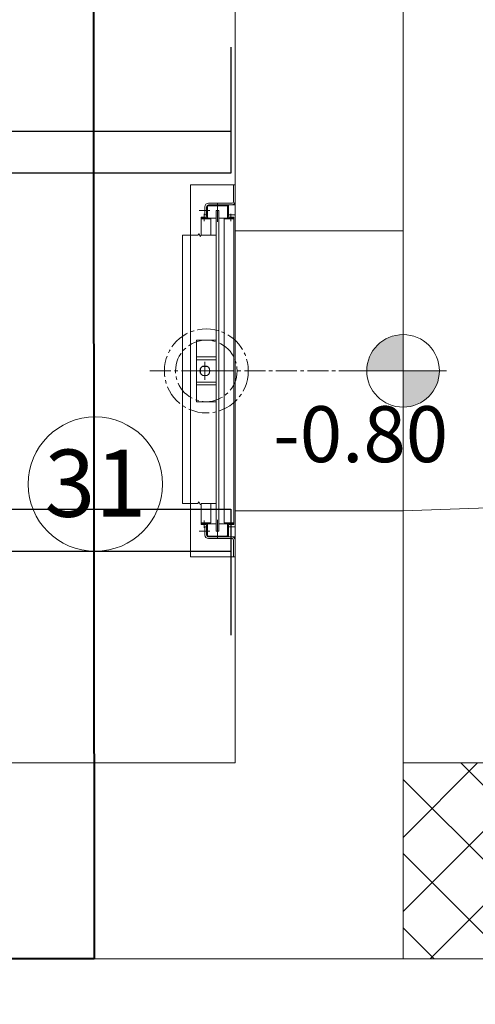
# Model space of a CAD drawing. Units: metres. Extents: x -81 to 15235, y -10616 to 61228.
# Drawn here: x 7019 to 7101, y -79 to 96 of the extents above; entities that cross this region are included whole.
import ezdxf
from ezdxf.enums import TextEntityAlignment as Align

# ---------------------------------------------------------------- set-up
doc = ezdxf.new("R2010")
doc.units = ezdxf.units.M
doc.header["$LTSCALE"] = 5
doc.header["$MEASUREMENT"] = 0
doc.header["$PDSIZE"] = -1
doc.linetypes.add('CENTER2', pattern=[1.125, 0.75, -0.125, 0.125, -0.125])
doc.layers.get('0').update_dxf_attribs({"lineweight": 13})
for name, color, linetype, lineweight in [('0_osi', 2, 'CENTER2', 13), ('0_pozicija_broj', 2, 'Continuous', 25), ('0_pozicija_krug', 7, 'Continuous', 13), ('0_zapornica', 7, 'Continuous', 13), ('Inox', 7, 'Continuous', 30), ('Kamen', 3, 'Continuous', 18), ('Kote', 7, 'Continuous', 18), ('Poklopci', 7, 'CENTER2', 15), ('Srafura', 2, 'Continuous', 0), ('Zid', 5, 'Continuous', 20)]:
    doc.layers.add(name, color=color, linetype=linetype, lineweight=lineweight)
doc.layers.add('objekti_KF', color=7, linetype='Continuous')
doc.layers.add('Unknown_Area_Type', color=7, linetype='Continuous')
doc.styles.add('Arial', font='arial.ttf')
doc.dimstyles.new('lin 50', dxfattribs={"dimscale": 0.5, "dimtxt": 20, "dimasz": 15, "dimexe": 1, "dimexo": 0.5, "dimgap": 4, "dimtad": 1, "dimdec": 0, "dimdsep": 46, "dimtxsty": 'Arial', "dimblk": 'ARCHTICK', "dimcen": 0, "dimdle": 10, "dimse1": 1, "dimse2": 1, "dimclrd": 256, "dimclre": 256, "dimclrt": 4, "dimadec": 0, "dimazin": 0, "dimtfac": 1, "dimtdec": 0, "dimtix": 1, "dimtmove": 0, "dimatfit": 3, "dimldrblk": 'ARCHTICK', "dimfxl": 1, "dimlwd": -1, "dimlwe": -1, "dimarcsym": 0})

# ---------------------------------------------------------------- blocks, each defined once
blk = doc.blocks.new('_ArchTick')
blk.add_line((0, 0.7071067811865532), (0, -0.7071067811865532))
at = {"color": 0, "const_width": 0.15}
blk.add_lwpolyline([(-0.5, -0.5), (0.5, 0.5)], dxfattribs=at)
blk = doc.blocks.new('*D3')
at = {"layer": 'Defpoints', "color": 0, "transparency": 16777216}
for p in [(6432.838565302023, -71.22309964990336), (7087.838565302023, -71.22309964990336), (6432.838565302023, -186.1380176940452)]:
    blk.add_point(p, dxfattribs=at)
at = {"layer": 'Kote', "transparency": 16777216}
blk.add_line((7092.838565302023, -186.1380176940452), (6427.838565302023, -186.1380176940452), dxfattribs=at)
at = {"layer": 'Kote', "transparency": 16777216, "xscale": 7.5, "yscale": 7.5, "zscale": 7.5, "rotation": 180}
blk.add_blockref('_ArchTick', (6432.838565302023, -186.1380176940452), dxfattribs=at)
at = {"layer": 'Kote', "transparency": 16777216, "xscale": 7.5, "yscale": 7.5, "zscale": 7.5}
blk.add_blockref('_ArchTick', (7087.838565302023, -186.1380176940452), dxfattribs=at)
at = {"layer": 'Kote', "color": 4, "transparency": 16777216, "insert": (6760.338565302023, -179.0322878168282), "char_height": 10, "attachment_point": 5, "style": 'Arial'}
blk.add_mtext('655', dxfattribs=at)
blk = doc.blocks.new('*D5')
at = {"layer": 'Defpoints', "color": 0, "transparency": 16777216}
for p in [(6707.838565302023, -36.22309964990336), (7057.838565302023, -36.22309964990336), (6707.838565302023, -166.1380176940452)]:
    blk.add_point(p, dxfattribs=at)
at = {"layer": 'Kote', "transparency": 16777216}
blk.add_line((7062.838565302023, -166.1380176940452), (6702.838565302023, -166.1380176940452), dxfattribs=at)
at = {"layer": 'Kote', "transparency": 16777216, "xscale": 7.5, "yscale": 7.5, "zscale": 7.5, "rotation": 180}
blk.add_blockref('_ArchTick', (6707.838565302023, -166.1380176940452), dxfattribs=at)
at = {"layer": 'Kote', "transparency": 16777216, "xscale": 7.5, "yscale": 7.5, "zscale": 7.5}
blk.add_blockref('_ArchTick', (7057.838565302023, -166.1380176940452), dxfattribs=at)
at = {"layer": 'Kote', "color": 4, "transparency": 16777216, "insert": (6882.838565302023, -159.0288771756277), "char_height": 10, "attachment_point": 5, "style": 'Arial'}
blk.add_mtext('350', dxfattribs=at)
blk = doc.blocks.new('*D13')
at = {"layer": 'Defpoints', "color": 0, "transparency": 16777216}
for p in [(6707.838565302027, 818.7769003500971), (7087.838565302023, -71.22309964990336), (7561.544225725811, -71.22309964990349)]:
    blk.add_point(p, dxfattribs=at)
at = {"layer": 'Kote', "transparency": 16777216}
blk.add_line((7561.544225725811, 823.7769003500969), (7561.544225725811, -76.22309964990349), dxfattribs=at)
at = {"layer": 'Kote', "transparency": 16777216, "xscale": 7.5, "yscale": 7.5, "zscale": 7.5}
for p, rotation in [((7561.544225725811, 818.7769003500969), 90), ((7561.544225725811, -71.22309964990349), 270)]:
    blk.add_blockref('_ArchTick', p, dxfattribs=dict(at, rotation=rotation))
at = {"layer": 'Kote', "color": 4, "transparency": 16777216, "insert": (7554.438495848594, 373.7769003500979), "char_height": 10, "attachment_point": 5, "rotation": 90, "style": 'Arial'}
blk.add_mtext('890', dxfattribs=at)
blk = doc.blocks.new('*D14')
at = {"layer": 'Defpoints', "color": 0, "transparency": 16777216}
for p in [(7087.838565302023, 643.7769003500962), (7087.838565302023, -71.22309964990336), (7541.544225725813, -71.22309964990349)]:
    blk.add_point(p, dxfattribs=at)
at = {"layer": 'Kote', "transparency": 16777216}
blk.add_line((7541.544225725813, 648.7769003500961), (7541.544225725813, -76.22309964990349), dxfattribs=at)
at = {"layer": 'Kote', "transparency": 16777216, "xscale": 7.5, "yscale": 7.5, "zscale": 7.5}
for p, rotation in [((7541.544225725813, 643.7769003500961), 90), ((7541.544225725813, -71.22309964990349), 270)]:
    blk.add_blockref('_ArchTick', p, dxfattribs=dict(at, rotation=rotation))
at = {"layer": 'Kote', "color": 4, "transparency": 16777216, "insert": (7534.438495848596, 286.2769003500975), "char_height": 10, "attachment_point": 5, "rotation": 90, "style": 'Arial'}
blk.add_mtext('715', dxfattribs=at)
blk = doc.blocks.new('*D15')
at = {"layer": 'Defpoints', "color": 0, "transparency": 16777216}
for p in [(7057.838565302023, -36.22309964990336), (7087.838565302023, -71.22309964990336), (7521.544225725813, -71.22309964990349)]:
    blk.add_point(p, dxfattribs=at)
at = {"layer": 'Kote', "transparency": 16777216}
blk.add_line((7521.544225725813, -31.22309964990349), (7521.544225725813, -76.22309964990349), dxfattribs=at)
at = {"layer": 'Kote', "transparency": 16777216, "xscale": 7.5, "yscale": 7.5, "zscale": 7.5}
for p, rotation in [((7521.544225725813, -36.22309964990349), 90), ((7521.544225725813, -71.22309964990349), 270)]:
    blk.add_blockref('_ArchTick', p, dxfattribs=dict(at, rotation=rotation))
at = {"layer": 'Kote', "color": 4, "transparency": 16777216, "insert": (7514.435085207395, -53.72309964990227), "char_height": 10, "attachment_point": 5, "rotation": 90, "style": 'Arial'}
blk.add_mtext('35', dxfattribs=at)
blk = doc.blocks.new('*D35')
at = {"layer": 'Defpoints', "color": 0, "transparency": 16777216}
for p in [(7057.838565302023, -36.22309964990336), (7087.838565302023, -71.22309964990336), (7057.838565302023, -166.1380176940493)]:
    blk.add_point(p, dxfattribs=at)
at = {"layer": 'Kote', "transparency": 16777216}
blk.add_line((7092.838565302023, -166.1380176940493), (7052.838565302023, -166.1380176940493), dxfattribs=at)
at = {"layer": 'Kote', "transparency": 16777216, "xscale": 7.5, "yscale": 7.5, "zscale": 7.5, "rotation": 180}
blk.add_blockref('_ArchTick', (7057.838565302023, -166.1380176940493), dxfattribs=at)
at = {"layer": 'Kote', "transparency": 16777216, "xscale": 7.5, "yscale": 7.5, "zscale": 7.5}
blk.add_blockref('_ArchTick', (7087.838565302023, -166.1380176940493), dxfattribs=at)
at = {"layer": 'Kote', "color": 4, "transparency": 16777216, "insert": (7072.838565302023, -159.0288771756318), "char_height": 10, "attachment_point": 5, "style": 'Arial'}
blk.add_mtext('30', dxfattribs=at)
blk = doc.blocks.new('*D51')
at = {"layer": 'Defpoints', "color": 0, "transparency": 16777216}
for p in [(6801.938553520493, 82.57690786502144), (7057.838565302023, -36.22309964990336), (6801.938553520493, -146.1380176940493)]:
    blk.add_point(p, dxfattribs=at)
at = {"layer": 'Kote', "transparency": 16777216}
blk.add_line((7062.838565302023, -146.1380176940493), (6796.938553520493, -146.1380176940493), dxfattribs=at)
at = {"layer": 'Kote', "transparency": 16777216, "xscale": 7.5, "yscale": 7.5, "zscale": 7.5, "rotation": 180}
blk.add_blockref('_ArchTick', (6801.938553520493, -146.1380176940493), dxfattribs=at)
at = {"layer": 'Kote', "transparency": 16777216, "xscale": 7.5, "yscale": 7.5, "zscale": 7.5}
blk.add_blockref('_ArchTick', (7057.838565302023, -146.1380176940493), dxfattribs=at)
at = {"layer": 'Kote', "color": 4, "transparency": 16777216, "insert": (6929.888559411258, -139.0322878168323), "char_height": 10, "attachment_point": 5, "style": 'Arial'}
blk.add_mtext('256', dxfattribs=at)
blk = doc.blocks.new('*D255')
at = {"layer": 'Defpoints', "color": 0, "transparency": 16777216}
for p in [(7087.838565302023, -36.22309964990518), (7187.838565302023, -36.22309964990518), (7187.838565302023, -166.1380176940493)]:
    blk.add_point(p, dxfattribs=at)
at = {"layer": 'Kote', "transparency": 16777216}
blk.add_line((7082.838565302023, -166.1380176940493), (7192.838565302023, -166.1380176940493), dxfattribs=at)
at = {"layer": 'Kote', "transparency": 16777216, "xscale": 7.5, "yscale": 7.5, "zscale": 7.5, "rotation": 180}
blk.add_blockref('_ArchTick', (7087.838565302023, -166.1380176940493), dxfattribs=at)
at = {"layer": 'Kote', "transparency": 16777216, "xscale": 7.5, "yscale": 7.5, "zscale": 7.5}
blk.add_blockref('_ArchTick', (7187.838565302023, -166.1380176940493), dxfattribs=at)
at = {"layer": 'Kote', "color": 4, "transparency": 16777216, "insert": (7137.838565302023, -159.0322878168323), "char_height": 10, "attachment_point": 5, "style": 'Arial'}
blk.add_mtext('100', dxfattribs=at)
blk = doc.blocks.new('*D256')
at = {"layer": 'Defpoints', "color": 0, "transparency": 16777216}
for p in [(7087.838565302023, 643.7769003500957), (7541.544225725813, 643.7769003500956), (7217.83856530202, -71.22309964990336)]:
    blk.add_point(p, dxfattribs=at)
at = {"layer": 'Kote', "transparency": 16777216}
blk.add_line((7541.544225725813, -76.22309964990345), (7541.544225725813, 648.7769003500956), dxfattribs=at)
at = {"layer": 'Kote', "transparency": 16777216, "xscale": 7.5, "yscale": 7.5, "zscale": 7.5}
for p, rotation in [((7541.544225725813, 643.7769003500956), 90), ((7541.544225725813, -71.22309964990345), 270)]:
    blk.add_blockref('_ArchTick', p, dxfattribs=dict(at, rotation=rotation))
at = {"layer": 'Kote', "color": 4, "transparency": 16777216, "insert": (7534.438495848596, 286.2769003500973), "char_height": 10, "attachment_point": 5, "rotation": 90, "style": 'Arial'}
blk.add_mtext('715', dxfattribs=at)
blk = doc.blocks.new('INOX')
at = {"layer": 'Inox'}
for p, q in [((-55, 67.5), (0, 67.5)), ((-45, 0), (-45, 60)), ((-55, -7.5), (0, -7.5))]:
    blk.add_line(p, q, dxfattribs=at)
blk.add_lwpolyline([(0, -22.5), (0, 0), (-45, 0), (-55, -7.5), (-55, 67.5), (-45, 60), (0, 60), (0, 82.5)], dxfattribs=at)
blk = doc.blocks.new('*D254')
at = {"layer": 'Defpoints', "color": 0, "transparency": 16777216}
for p in [(6432.838565302025, -71.22309964990336), (7217.83856530202, -71.22309964990336), (7217.83856530202, -210.5126451043908)]:
    blk.add_point(p, dxfattribs=at)
at = {"layer": 'Kote', "transparency": 16777216}
blk.add_line((6427.838565302025, -210.5126451043908), (7222.83856530202, -210.5126451043908), dxfattribs=at)
at = {"layer": 'Kote', "transparency": 16777216, "xscale": 7.5, "yscale": 7.5, "zscale": 7.5, "rotation": 180}
blk.add_blockref('_ArchTick', (6432.838565302025, -210.5126451043908), dxfattribs=at)
at = {"layer": 'Kote', "transparency": 16777216, "xscale": 7.5, "yscale": 7.5, "zscale": 7.5}
blk.add_blockref('_ArchTick', (7217.83856530202, -210.5126451043908), dxfattribs=at)
at = {"layer": 'Kote', "color": 4, "transparency": 16777216, "insert": (6825.338565302022, -203.4069152271739), "char_height": 10, "attachment_point": 5, "style": 'Arial'}
blk.add_mtext('785', dxfattribs=at)
blk = doc.blocks.new('*D261')
at = {"layer": 'Defpoints', "color": 0, "transparency": 16777216}
for p in [(7087.838565302023, -36.22309964990518), (7187.838565302984, -36.22309964990518), (7187.838565302984, -186.1380176940452)]:
    blk.add_point(p, dxfattribs=at)
at = {"layer": 'Kote', "transparency": 16777216}
blk.add_line((7082.838565302023, -186.1380176940452), (7192.838565302984, -186.1380176940452), dxfattribs=at)
at = {"layer": 'Kote', "transparency": 16777216, "xscale": 7.5, "yscale": 7.5, "zscale": 7.5, "rotation": 180}
blk.add_blockref('_ArchTick', (7087.838565302023, -186.1380176940452), dxfattribs=at)
at = {"layer": 'Kote', "transparency": 16777216, "xscale": 7.5, "yscale": 7.5, "zscale": 7.5}
blk.add_blockref('_ArchTick', (7187.838565302984, -186.1380176940452), dxfattribs=at)
at = {"layer": 'Kote', "color": 4, "transparency": 16777216, "insert": (7137.838565302503, -179.0322878168282), "char_height": 10, "attachment_point": 5, "style": 'Arial'}
blk.add_mtext('100', dxfattribs=at)

msp = doc.modelspace()

# ---------------------------------------------------------------- hatches: boundary and pattern name
at = {"layer": 'Kote'}
h = msp.add_hatch(color=256, dxfattribs=at)
edge = h.paths.add_edge_path()
edge.add_ellipse((7087.838565301465, 33.7769003478611), major_axis=(4.582051942088878, 4.582051942088879), ratio=0.9999999999999879, start_angle=44.99999999999962, end_angle=78.74898859588794)
edge.add_line((7084.238565319345, 39.16488698402327), (7084.238565319345, 33.77690035009664))
edge.add_line((7084.238565319345, 33.7769003478611), (7087.83856531711, 33.7769003478611))
edge.add_line((7087.838565301465, 33.7769003478611), (7087.838565301465, 40.25690034830814))
edge = h.paths.add_edge_path()
edge.add_ellipse((7087.838565301465, 33.7769003478611), major_axis=(-4.582051942088854, 4.582051942088849), ratio=0.9999999999999877, start_angle=-11.25101140411171, end_angle=45.00000000000036)
edge.add_line((7081.358565312194, 33.7769003478611), (7084.238565314876, 33.7769003478611))
edge.add_line((7084.238565319345, 33.7769003478611), (7084.238565319345, 39.16488698178773))
edge = h.paths.add_edge_path()
edge.add_line((7091.438565310405, 33.7769003478611), (7087.838565312641, 33.7769003478611))
edge.add_line((7087.838565301465, 33.7769003478611), (7087.838565301465, 27.29690034741407))
edge.add_ellipse((7087.838565301465, 33.7769003478611), major_axis=(4.582051942088878, 4.582051942088879), ratio=0.9999999999999879, start_angle=224.9999999999996, end_angle=258.7489885958879)
edge.add_line((7091.438565310405, 28.38891371170075), (7091.438565310405, 33.77690034562738))
edge = h.paths.add_edge_path()
edge.add_line((7094.318565317557, 33.7769003478611), (7091.438565314875, 33.7769003478611))
edge.add_line((7091.438565310405, 33.7769003478611), (7091.438565310405, 28.38891371393447))
edge.add_ellipse((7087.838565301465, 33.7769003478611), major_axis=(-4.582051942088854, 4.582051942088849), ratio=0.9999999999999877, start_angle=168.7489885958882, end_angle=225.0000000000004)
at = {"layer": 'Srafura'}
h = msp.add_hatch(dxfattribs=at)
h.set_pattern_fill('ANSI37', color=256, scale=75, style=0)
h.set_pattern_definition([(45, (-5469.177924043845, -3577.68327919687), (-6.629126073623882, 6.629126073623883), []), (135, (-5469.177924043845, -3577.68327919687), (-6.629126073623883, -6.629126073623882), [])])
h.paths.add_polyline_path([(7217.838565302023, 12.42690035009127), (7192.838565301088, 12.42690033715644), (7187.838565302023, 12.42690033715644), (7187.838565302984, -36.22309965087061), (7087.838565302023, -36.22309964991018), (7087.838565302023, -71.22309964991337), (7217.838565302023, -71.22309964990836)])

# ---------------------------------------------------------------- linework, layer by layer
at = {"layer": '0_osi'}
msp.add_line((7091.364591776546, 33.77690035009664), (7042.439903562044, 33.77690035009664), dxfattribs=at)
at = {"layer": '0_pozicija_krug'}
msp.add_circle((7032.85019225993, 13.55164594277858), 12, dxfattribs=at)
at = {"layer": '0_zapornica'}
for p, q in [((7049.838565301092, 66.97690035009373), (7049.838565301092, 0.5769003500995495)), ((7049.838565301092, 66.97690035009373), (7057.838565301092, 66.97690035009373)), ((7057.838565301092, 66.97690035009373), (7057.838565301092, 0.5769003500995495)), ((7053.088565301092, 63.42690035009809), (7057.838565301092, 63.42690035009809)), ((7054.688565301098, 60.39405349538947), (7054.688565301098, 63.72690035009373)), ((7056.638565301095, 63.42690035009809), (7056.638565301095, 61.42690035009809)), ((7053.338565301092, 62.42690035009809), (7051.438565301098, 62.42690035009809)), ((7052.288565301089, 61.80734626148706), (7052.288565301089, 60.50209891105851)), ((7052.738565301086, 61.62690035009518), (7052.438565301098, 61.62690035009518)), ((7052.738565301086, 63.07690035009955), (7052.738565301086, 61.42690035009809)), ((7052.888565301095, 63.12690035009518), (7052.888565301095, 61.07690035009955)), ((7053.038565301089, 63.27690035009664), (7056.338565301092, 63.27690035009664)), ((7054.438565301098, 62.42690035009809), (7054.438565301098, 5.126900350095184)), ((7054.438565301098, 62.42690035009809), (7054.938565301098, 62.42690035009809)), ((7054.938565301098, 62.42690035009809), (7054.938565301098, 5.126900350095184)), ((7056.488565301086, 63.12690035009518), (7056.488565301086, 61.07690035009955)), ((7056.638565301095, 61.62690035009518), (7057.838565301092, 61.62690035009518)), ((7057.088565301092, 61.80734626148706), (7057.088565301092, 60.50209891105851)), ((7051.788565301089, 61.22690035009373), (7052.538565301089, 61.22690035009373)), ((7051.788565301089, 61.22690035009373), (7051.788565301089, 58.01996647248097)), ((7051.788565301089, 61.07690035009955), (7054.438565301098, 61.07690035009955)), ((7051.788565301089, 60.92690035009809), (7053.488565301086, 60.92690035009809)), ((7052.738565301086, 61.07690035009955), (7052.738565301086, 61.1396722177692)), ((7053.488565301086, 61.07690035009955), (7053.488565301086, 58.01996647248097)), ((7054.938565301098, 61.07690035009955), (7057.588565301092, 61.07690035009955)), ((7055.888565301095, 61.07690035009955), (7055.888565301095, 6.626900350095184)), ((7057.588565301092, 60.92690035009809), (7055.888565301095, 60.92690035009809)), ((7056.638565301095, 61.1396722177692), (7056.638565301095, 61.07690035009955)), ((7056.838565301092, 61.22690035009373), (7057.588565301092, 61.22690035009373)), ((7057.588565301092, 61.22690035009373), (7057.588565301092, 6.32690035009955)), ((7051.338565301092, 58.27977409361711), (7051.188565301098, 58.01996647248097)), ((7051.638565301095, 57.76015885134484), (7051.338565301092, 58.27977409361711)), ((7048.438565301098, 58.01996647248097), (7048.438565301098, 10.12219530278753)), ((7049.838565301092, 58.01996647248097), (7048.438565301098, 58.01996647248097)), ((7051.188565301098, 58.01996647248097), (7049.838565301092, 58.01996647248097)), ((7051.788565301089, 58.01996647248097), (7051.638565301095, 57.76015885134484)), ((7054.438565301098, 58.01996647248097), (7051.788565301089, 58.01996647248097)), ((7050.938565301098, 28.27690035009664), (7050.938565301098, 39.27690035009664)), ((7054.438565301098, 39.27690035009664), (7050.938565301098, 39.27690035009664)), ((7054.438565301098, 36.27690035009664), (7050.938565301098, 36.27690035009664)), ((7050.938565301098, 35.77690035009664), (7054.438565301098, 35.77690035009664)), ((7052.438565301098, 35.37690035009518), (7052.438565301098, 32.17690035009809)), ((7054.038565301089, 33.77690035009664), (7050.838565301106, 33.77690035009664)), ((7051.638565301095, 34.18921091265884), (7051.638565301095, 33.36458978753444)), ((7052.85087586366, 34.57690035009955), (7052.026254738535, 34.57690035009955)), ((7053.238565301086, 33.36458978753444), (7053.238565301086, 34.18921091265884)), ((7050.938565301098, 31.77690035009664), (7054.438565301098, 31.77690035009664)), ((7052.026254738535, 32.97690035009373), (7052.85087586366, 32.97690035009373)), ((7054.438565301098, 31.27690035009664), (7050.938565301098, 31.27690035009664)), ((7054.438565301098, 28.27690035009664), (7050.938565301098, 28.27690035009664)), ((7049.838565301092, 10.12219530278753), (7048.438565301098, 10.12219530278753)), ((7051.188565301098, 10.12219530278753), (7049.838565301092, 10.12219530278753)), ((7051.338565301092, 10.38200292392366), (7051.188565301098, 10.12219530278753)), ((7051.638565301095, 9.862387681651398), (7051.338565301092, 10.38200292392366)), ((7051.788565301089, 10.12219530278753), (7051.638565301095, 9.862387681651398)), ((7054.438565301098, 10.12219530278753), (7051.788565301089, 10.12219530278753)), ((7051.788565301089, 10.12219530278753), (7051.788565301089, 6.32690035009955)), ((7053.488565301086, 10.12219530278753), (7053.488565301086, 6.626900350095184)), ((7052.288565301089, 5.746454438706223), (7052.288565301089, 7.051701789134768)), ((7054.688565301098, 7.159747204803807), (7054.688565301098, 3.82690035009955)), ((7057.088565301092, 5.746454438706223), (7057.088565301092, 7.051701789134768)), ((7051.788565301089, 6.626900350095184), (7053.488565301086, 6.626900350095184)), ((7051.788565301089, 6.476900350093729), (7054.438565301098, 6.476900350093729)), ((7051.788565301089, 6.32690035009955), (7052.538565301089, 6.32690035009955)), ((7052.738565301086, 5.926900350098094), (7052.438565301098, 5.926900350098094)), ((7052.738565301086, 6.476900350093729), (7052.738565301086, 6.414128482424076)), ((7052.738565301086, 6.126900350095184), (7052.738565301086, 4.476900350093729)), ((7052.888565301095, 6.476900350093729), (7052.888565301095, 4.426900350098094)), ((7054.938565301098, 6.476900350093729), (7057.588565301092, 6.476900350093729)), ((7057.588565301092, 6.626900350095184), (7055.888565301095, 6.626900350095184)), ((7056.488565301086, 6.476900350093729), (7056.488565301086, 4.426900350098094)), ((7056.638565301095, 6.414128482424076), (7056.638565301095, 6.476900350093729)), ((7056.638565301095, 6.126900350095184), (7056.638565301095, 4.126900350095184)), ((7056.638565301095, 5.926900350098094), (7057.838565301092, 5.926900350098094)), ((7056.838565301092, 6.32690035009955), (7057.588565301092, 6.32690035009955)), ((7053.338565301092, 5.126900350095184), (7051.438565301098, 5.126900350095184)), ((7053.038565301089, 4.276900350096639), (7056.338565301092, 4.276900350096639)), ((7053.088565301092, 4.126900350095184), (7057.838565301092, 4.126900350095184)), ((7054.438565301098, 5.126900350095184), (7054.938565301098, 5.126900350095184)), ((7049.838565301092, 0.5769003500995495), (7057.838565301092, 0.5769003500995495))]:
    msp.add_line(p, q, dxfattribs=at)
for points in [[(7052.438565301098, 61.62690035009518), (7052.438565301098, 63.07690035009955, -0.4142135623730951), (7053.088565301092, 63.72690035009373), (7057.288565301089, 63.72690035009373, 0.4142135623730951), (7057.538565301089, 63.97690035009373), (7057.538565301089, 66.97690035009373)], [(7052.438565301098, 5.926900350098094), (7052.438565301098, 4.476900350093729, 0.4142135623730951), (7053.088565301092, 3.82690035009955), (7057.288565301089, 3.82690035009955, -0.4142135623730951), (7057.538565301089, 3.57690035009955), (7057.538565301089, 0.5769003500995495)]]:
    msp.add_lwpolyline(points, format="xyb", dxfattribs=at)
msp.add_circle((7052.438565301098, 33.77690035009664), 0.9, dxfattribs=at)
for centre, radius, start, end in [((7053.088565301092, 63.07690035009955), 0.35, 90, 180), ((7056.288565301089, 63.07690035009955), 0.35, 0, 90), ((7057.288565301089, 63.97690035009373), 0.55, 270, 0), ((7053.088565301092, 63.07690035009955), 0.2, 90, 180), ((7053.038565301089, 63.12690035009518), 0.15, 90, 180), ((7056.288565301089, 63.07690035009955), 0.2, 0, 90), ((7056.338565301092, 63.12690035009518), 0.15, 0, 90), ((7052.538565301089, 61.42690035009809), 0.35, 270, 0), ((7052.538565301089, 61.42690035009809), 0.2, 270, 0), ((7053.038565301089, 61.22690035009373), 0.15, 180, 270), ((7056.338565301092, 61.22690035009373), 0.15, 270, 0), ((7056.838565301092, 61.42690035009809), 0.35, 180, 270), ((7056.838565301092, 61.42690035009809), 0.2, 180, 270), ((7052.538565301089, 6.126900350095184), 0.35, 0, 90), ((7052.538565301089, 6.126900350095184), 0.2, 0, 90), ((7053.038565301089, 6.32690035009955), 0.15, 90, 180), ((7056.338565301092, 6.32690035009955), 0.15, 0, 90), ((7056.838565301092, 6.126900350095184), 0.35, 90, 180), ((7056.838565301092, 6.126900350095184), 0.2, 90, 180), ((7053.088565301092, 4.476900350093729), 0.35, 180, 270), ((7053.088565301092, 4.476900350093729), 0.2, 180, 270), ((7053.038565301089, 4.426900350098094), 0.15, 180, 270), ((7056.288565301089, 4.476900350093729), 0.2, 270, 0), ((7056.288565301089, 4.476900350093729), 0.35, 270, 0), ((7056.338565301092, 4.426900350098094), 0.15, 270, 0), ((7057.288565301089, 3.57690035009955), 0.55, 0, 90)]:
    msp.add_arc(centre, radius, start, end, dxfattribs=at)
at = {"layer": 'Kamen'}
msp.add_line((7187.838565302023, 12.42690035009628), (7087.838565302023, 8.77690035009664), dxfattribs=at)
at = {"layer": 'Kote'}
for p, q in [((7087.838565302023, 26.0009003500968), (7087.838565302023, 41.55290035009648)), ((7095.614565302023, 33.77690035009664), (7080.062565302023, 33.77690035009664))]:
    msp.add_line(p, q, dxfattribs=at)
msp.add_circle((7087.838565302023, 33.77690035009664), 6.48, dxfattribs=at)
at = {"layer": 'objekti_KF', "lineweight": 40}
msp.add_lwpolyline([(7032.632696732295, -71.22309964990791), (6432.838565302022, -71.22309964990336), (6432.309869394025, 588.0497729516323), (7032.10400076024, 588.0499377688338)], close=True, dxfattribs=at)
at = {"layer": 'Poklopci'}
for radius in [7.5, 5.5]:
    msp.add_circle((7052.688565302025, 33.77690035009664), radius, dxfattribs=at)
at = {"layer": 'Unknown_Area_Type', "color": 2}
msp.add_polyline3d([(6432.31005064912, 588.0497730969623, 0), (7032.104182015357, 588.0497730116685, 0), (7032.632696630413, -71.22309964990382, 0), (6432.838565302023, -71.22309964990336, 0), (6432.31005064912, 588.0497730969623, 0)], close=True, dxfattribs=at)
at = {"layer": 'Zid'}
for p, q in [((7087.838565302026, 643.7769003500965), (7087.838565302022, -71.22309964990336)), ((7057.838565302023, -36.22309964990333), (7057.838565302023, 273.776900350097)), ((7087.838565302023, -36.22309964990518), (7087.838565302023, 138.7769003500948)), ((7057.838565302049, 58.77690035009664), (7087.838565302049, 58.77690035009664)), ((7057.838565287148, 8.77690035009664), (7087.838565302049, 8.77690035009664)), ((6707.838565302024, -36.22309964990335), (7057.838565302023, -36.22309964990333)), ((7087.838565302023, -36.22309964990518), (7187.838565302023, -36.22309964990518)), ((6432.838565302024, -71.22309964990333), (7217.83856530202, -71.22309964990941))]:
    msp.add_line(p, q, dxfattribs=at)

# ---------------------------------------------------------------- block references
at = {"layer": 'Inox', "xscale": -1, "rotation": 180}
msp.add_blockref('INOX', (7057.088565302023, 69.10222489066336), dxfattribs=at)

# ---------------------------------------------------------------- texts
at = {"layer": '0_pozicija_broj', "style": 'Arial'}
msp.add_text('31', height=12, dxfattribs=at).set_placement((7032.85019225993, 13.71535672040454), align=Align.MIDDLE_CENTER)
at = {"layer": 'Kote', "style": 'Arial'}
msp.add_text('-0.80', height=10, dxfattribs=at).set_placement((7095.893202738567, 17.47601687745873), align=Align.RIGHT)

# ---------------------------------------------------------------- dimensions: what is measured, and where the dimension line sits
at = {"layer": 'Kote'}
for base, p1, p2, angle, picture, middle in [((7561.544225725811, -71.22309964990349), (6707.838565302027, 818.7769003500971), (7087.838565302023, -71.22309964990336), 270, '*D13', (7554.438495848594, 373.7769003500979)), ((6432.838565302023, -186.1380176940452), (7087.838565302023, -71.22309964990336), (6432.838565302023, -71.22309964990336), 180, '*D3', (6760.338565302023, -179.0322878168282)), ((7217.83856530202, -210.5126451043908), (6432.838565302025, -71.22309964990336), (7217.83856530202, -71.22309964990336), 180, '*D254', (6825.338565302022, -203.4069152271739))]:
    dim = msp.add_linear_dim(base=base, p1=p1, p2=p2, angle=angle, dimstyle='lin 50', dxfattribs=at)
    dim.commit()
    dim.dimension.update_dxf_attribs({"geometry": picture, "text_midpoint": middle})
for base, p1, p2, angle, picture, middle in [((7541.544225725813, -71.22309964990349), (7087.838565302023, 643.7769003500962), (7087.838565302023, -71.22309964990336), 270, '*D14', (7534.438495848596, 286.2769003500975)), ((7541.544225725813, 643.7769003500956), (7217.83856530202, -71.22309964990336), (7087.838565302023, 643.7769003500957), 90, '*D256', (7534.438495848596, 286.2769003500973)), ((6801.938553520493, -146.1380176940493), (7057.838565302023, -36.22309964990336), (6801.938553520493, 82.57690786502144), 180, '*D51', (6929.888559411258, -139.0322878168323)), ((7521.544225725813, -71.22309964990349), (7057.838565302023, -36.22309964990336), (7087.838565302023, -71.22309964990336), 270, '*D15', (7514.435085207395, -53.72309964990227)), ((6707.838565302023, -166.1380176940452), (7057.838565302023, -36.22309964990336), (6707.838565302023, -36.22309964990336), 180, '*D5', (6882.838565302023, -159.0288771756277)), ((7057.838565302023, -166.1380176940493), (7087.838565302023, -71.22309964990336), (7057.838565302023, -36.22309964990336), 180, '*D35', (7072.838565302023, -159.0288771756318)), ((7187.838565302023, -166.1380176940493), (7087.838565302023, -36.22309964990518), (7187.838565302023, -36.22309964990518), 180, '*D255', (7137.838565302023, -159.0322878168323))]:
    dim = msp.add_linear_dim(base=base, p1=p1, p2=p2, angle=angle, dimstyle='lin 50', override={"dimtmove": 1}, dxfattribs=at)
    dim.commit()
    dim.dimension.update_dxf_attribs({"geometry": picture, "text_midpoint": middle})
dim = msp.add_aligned_dim(p1=(7087.838565302023, -36.22309964990518), p2=(7187.838565302984, -36.22309964990518), distance=-149.91491804414002, dimstyle='lin 50', override={"dimtmove": 1}, dxfattribs=at)
dim.commit()
dim.dimension.update_dxf_attribs({"geometry": '*D261', "text_midpoint": (7137.838565302503, -179.0322878168282)})

doc.saveas('drawing.dxf')
